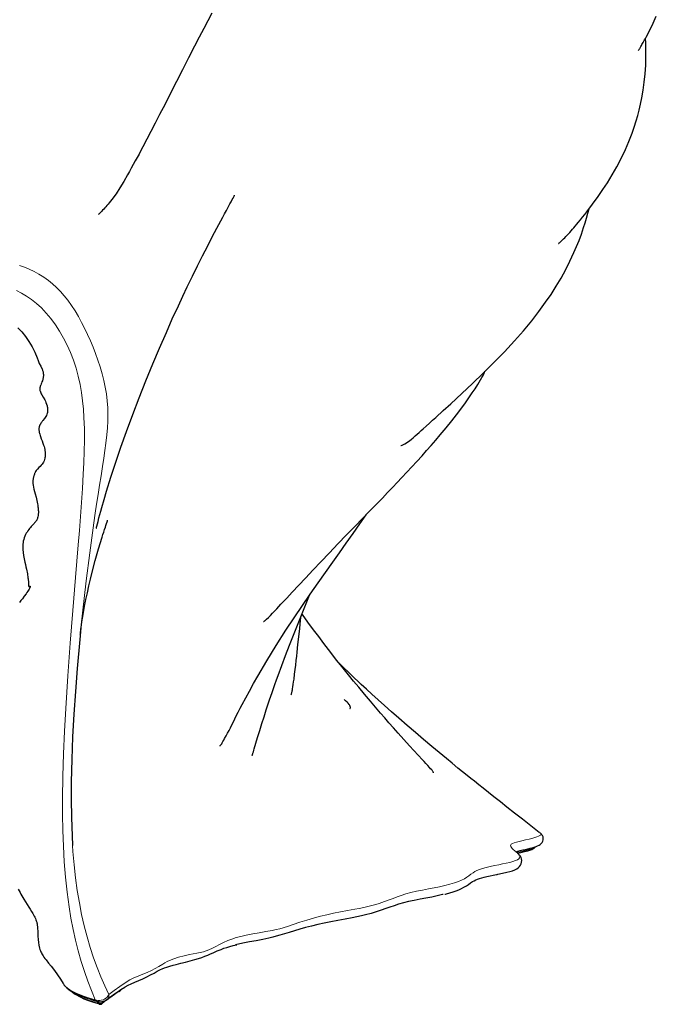
# Model space of a CAD drawing. Units: inches. Extents: x 362 to 4297, y 2103 to 4545.
# Drawn here: x 3845 to 4191, y 2103 to 2638 of the extents above; entities that cross this region are included whole.
import ezdxf

# ---------------------------------------------------------------- set-up
doc = ezdxf.new("R2010")
doc.units = ezdxf.units.IN
doc.header["$MEASUREMENT"] = 0
doc.layers.add('Capa 1', color=7, linetype='Continuous')

msp = doc.modelspace()

# ---------------------------------------------------------------- linework, layer by layer
at = {"layer": 'Capa 1', "color": 250, "lineweight": 25}
for points in [[(3949.37, 2641.56), (3947.14, 2637.43), (3944.93, 2633.29), (3942.39, 2628.47), (3939.87, 2623.66), (3936.56, 2617.25), (3933.29, 2610.83), (3930.03, 2604.4), (3926.78, 2597.98), (3923.84, 2592.17), (3920.9, 2586.38), (3918.55, 2581.8), (3916.2, 2577.24), (3914.01, 2573.04), (3911.81, 2568.89), (3910.75, 2566.92), (3909.7, 2564.96), (3908.66, 2563.05), (3907.64, 2561.19), (3906.56, 2559.21), (3905.51, 2557.3), (3904.49, 2555.45), (3903.49, 2553.65), (3901.44, 2550.03), (3899.31, 2546.49), (3897.22, 2543.32), (3894.96, 2540.23), (3894.24, 2539.32), (3893.53, 2538.44), (3892.86, 2537.64), (3892.24, 2536.9), (3891.68, 2536.27), (3891.18, 2535.71), (3890.48, 2534.95), (3889.92, 2534.37), (3889.42, 2533.85), (3889.05, 2533.46), (3888.57, 2532.96), (3888.21, 2532.6), (3887.91, 2532.34), (3887.72, 2532.18), (3887.64, 2532.1)], [(4181.22, 2621.32), (4181.23, 2621.32), (4181.31, 2621.37), (4181.45, 2621.5), (4181.56, 2621.64), (4181.7, 2621.84), (4181.9, 2622.12), (4182.06, 2622.38), (4182.25, 2622.7), (4182.46, 2623.05), (4182.71, 2623.47), (4182.98, 2623.93), (4183.27, 2624.45), (4183.59, 2625.02), (4183.93, 2625.63), (4184.31, 2626.31), (4184.69, 2627.01), (4185.11, 2627.81), (4185.54, 2628.6), (4186.2, 2629.87), (4186.85, 2631.13), (4187.48, 2632.38), (4189.33, 2636.19), (4191.05, 2639.95)], [(4137.81, 2516.23), (4137.87, 2516.26), (4138.03, 2516.39), (4138.26, 2516.6), (4138.55, 2516.88), (4139.22, 2517.51), (4140.01, 2518.27), (4140.59, 2518.84), (4141.22, 2519.47), (4141.89, 2520.16), (4142.89, 2521.21), (4143.95, 2522.37), (4144.68, 2523.19), (4145.42, 2524.03), (4146.15, 2524.88), (4146.96, 2525.82), (4147.75, 2526.75), (4148.51, 2527.66), (4149.76, 2529.18), (4150.96, 2530.66), (4152.12, 2532.11), (4153.26, 2533.57), (4156.43, 2537.74), (4159.47, 2541.93), (4162, 2545.63), (4164.43, 2549.36), (4167.04, 2553.61), (4169.5, 2557.92), (4171.96, 2562.61), (4174.22, 2567.34), (4176.16, 2571.81), (4177.89, 2576.3), (4179.06, 2579.65), (4180.12, 2583), (4180.95, 2585.88), (4181.7, 2588.76), (4182.49, 2592.13), (4183.18, 2595.52), (4183.91, 2599.74), (4184.49, 2604.04), (4184.95, 2608.6), (4185.27, 2613.29), (4185.36, 2615.56), (4185.42, 2617.88), (4185.44, 2620.27), (4185.42, 2622.74), (4185.36, 2625.28), (4185.24, 2627.89)], [(3886.48, 2361.53), (3886.48, 2361.53), (3886.49, 2361.54), (3886.49, 2361.54), (3886.5, 2361.57), (3886.51, 2361.61), (3886.53, 2361.68), (3886.55, 2361.75), (3886.65, 2362.12), (3886.76, 2362.54), (3887.09, 2363.85), (3887.43, 2365.18), (3887.92, 2367.04), (3888.41, 2368.9), (3888.92, 2370.79), (3889.44, 2372.67), (3890.71, 2377.12), (3892.02, 2381.57), (3894.4, 2389.24), (3896.9, 2396.88), (3899.85, 2405.51), (3902.91, 2414.09), (3906.3, 2423.28), (3909.8, 2432.41), (3913.45, 2441.62), (3917.19, 2450.78), (3920.83, 2459.4), (3924.56, 2467.99), (3927.81, 2475.26), (3931.12, 2482.49), (3933.5, 2487.58), (3935.91, 2492.66), (3938.71, 2498.45), (3941.56, 2504.23), (3944.29, 2509.68), (3947.06, 2515.12), (3949.54, 2519.9), (3952.04, 2524.66), (3953.11, 2526.65), (3954.17, 2528.65), (3955.2, 2530.56), (3956.23, 2532.48), (3957.21, 2534.28), (3958.18, 2536.08), (3959.15, 2537.88), (3959.78, 2539.03), (3960.4, 2540.18), (3960.83, 2540.98), (3961.24, 2541.76), (3961.39, 2542.03), (3961.52, 2542.29), (3961.57, 2542.38), (3961.6, 2542.46), (3961.63, 2542.52), (3961.65, 2542.56), (3961.66, 2542.6)], [(4052.08, 2406.52), (4052.37, 2406.5), (4052.85, 2406.65), (4053.48, 2406.92), (4054.24, 2407.3), (4055.1, 2407.81), (4055.94, 2408.38), (4056.88, 2409.07), (4057.82, 2409.83), (4058.83, 2410.68), (4059.91, 2411.62), (4061, 2412.59), (4062.08, 2413.56), (4063.14, 2414.52), (4064.17, 2415.46), (4065.9, 2417.03), (4067.61, 2418.58), (4069.33, 2420.14), (4071.05, 2421.72), (4075.15, 2425.45), (4079.21, 2429.18), (4085.19, 2434.7), (4091.11, 2440.25), (4096.96, 2445.84), (4102.71, 2451.5), (4108.43, 2457.35), (4113.97, 2463.31), (4118.74, 2468.74), (4123.31, 2474.28), (4127.16, 2479.25), (4130.83, 2484.31), (4133.78, 2488.65), (4136.58, 2493.05), (4139.23, 2497.51), (4141.76, 2502.08), (4144.11, 2506.7), (4146.28, 2511.35), (4147.7, 2514.65), (4149.04, 2517.99), (4150.34, 2521.46), (4151.54, 2524.98), (4152.36, 2527.54), (4153.13, 2530.13), (4153.86, 2532.79), (4154.46, 2535.11)], [(3843.84, 2470.46), (3845.93, 2468.19), (3847.91, 2465.72), (3849.81, 2462.98), (3851.53, 2460.07), (3852.97, 2457.16), (3854.24, 2454.16), (3854.84, 2452.64), (3855.48, 2451.12), (3856.25, 2449.57), (3856.98, 2448.01), (3857.13, 2447.63), (3857.28, 2447.24), (3857.39, 2446.89), (3857.48, 2446.52), (3857.52, 2446.36), (3857.55, 2446.19), (3857.58, 2446.03), (3857.6, 2445.87), (3857.62, 2445.72), (3857.64, 2445.57), (3857.65, 2445.42), (3857.66, 2445.28), (3857.67, 2445), (3857.68, 2444.76), (3857.66, 2444.24), (3857.63, 2443.81), (3857.57, 2443.45), (3857.37, 2442.46), (3857.13, 2441.65), (3856.91, 2441.01), (3856.67, 2440.39), (3856.46, 2439.91), (3856.23, 2439.34), (3856.12, 2439.05), (3855.98, 2438.65), (3855.93, 2438.51), (3855.88, 2438.33), (3855.85, 2438.19), (3855.81, 2438.03), (3855.78, 2437.88), (3855.76, 2437.72), (3855.74, 2437.57), (3855.73, 2437.41), (3855.73, 2437.25), (3855.73, 2437.1), (3855.74, 2436.94), (3855.76, 2436.78), (3855.82, 2436.44), (3855.9, 2436.14), (3856.09, 2435.61), (3856.29, 2435.16), (3856.57, 2434.59), (3856.87, 2434.06), (3857.62, 2432.76), (3858.4, 2431.33), (3858.77, 2430.56), (3859.1, 2429.8), (3859.41, 2428.97), (3859.68, 2428.05), (3859.74, 2427.82), (3859.8, 2427.56), (3859.84, 2427.33), (3859.89, 2427.09), (3859.91, 2426.97), (3859.92, 2426.86), (3859.94, 2426.74), (3859.95, 2426.63), (3859.96, 2426.52), (3859.97, 2426.41), (3859.98, 2426.29), (3859.99, 2426.19), (3860, 2425.96), (3860, 2425.76), (3860, 2425.55), (3859.99, 2425.36), (3859.95, 2424.93), (3859.91, 2424.59), (3859.86, 2424.32), (3859.75, 2423.84), (3859.62, 2423.41), (3859.36, 2422.76), (3859.02, 2422.13), (3858.3, 2421.08), (3857.46, 2420.03), (3857.25, 2419.78), (3857.04, 2419.51), (3856.85, 2419.27), (3856.63, 2418.98), (3856.46, 2418.74), (3856.24, 2418.41), (3856.19, 2418.33), (3856.14, 2418.25), (3856.1, 2418.18), (3856.05, 2418.1), (3856.01, 2418.02), (3855.96, 2417.94), (3855.92, 2417.86), (3855.88, 2417.78), (3855.84, 2417.69), (3855.8, 2417.61), (3855.76, 2417.52), (3855.72, 2417.44), (3855.64, 2417.25), (3855.58, 2417.09), (3855.43, 2416.64), (3855.35, 2416.28), (3855.3, 2415.95), (3855.27, 2415.4), (3855.28, 2414.75), (3855.32, 2414.36), (3855.39, 2413.92), (3855.47, 2413.53), (3855.57, 2413.08), (3855.72, 2412.54), (3855.9, 2411.95), (3856.1, 2411.36), (3856.55, 2410.14), (3856.98, 2409), (3857.43, 2407.76), (3857.81, 2406.59), (3858.03, 2405.85), (3858.22, 2405.1), (3858.4, 2404.27), (3858.47, 2403.89), (3858.53, 2403.48), (3858.58, 2403.12), (3858.62, 2402.75), (3858.64, 2402.58), (3858.65, 2402.41), (3858.67, 2402.24), (3858.68, 2402.07), (3858.69, 2401.75), (3858.69, 2401.45), (3858.69, 2401.15), (3858.67, 2400.89), (3858.63, 2400.28), (3858.56, 2399.83), (3858.49, 2399.48), (3858.29, 2398.76), (3858.07, 2398.13), (3857.76, 2397.46), (3857.42, 2396.91), (3856.99, 2396.33), (3856.49, 2395.74), (3855.87, 2395.1), (3855.18, 2394.4), (3854.47, 2393.65), (3853.76, 2392.77), (3853.47, 2392.32), (3853.15, 2391.71), (3853.05, 2391.48), (3852.94, 2391.2), (3852.9, 2391.08), (3852.85, 2390.95), (3852.83, 2390.89), (3852.81, 2390.83), (3852.8, 2390.77), (3852.78, 2390.71), (3852.76, 2390.65), (3852.74, 2390.6), (3852.72, 2390.54), (3852.71, 2390.48), (3852.67, 2390.36), (3852.64, 2390.25), (3852.57, 2390), (3852.52, 2389.82), (3852.39, 2389.39), (3852.29, 2389.09), (3852.2, 2388.76), (3852.12, 2388.39), (3852.05, 2388.03), (3852.01, 2387.65), (3851.97, 2387.11), (3851.97, 2386.49), (3852.01, 2385.75), (3852.13, 2384.82), (3852.33, 2383.72), (3852.57, 2382.62), (3852.87, 2381.44), (3853.2, 2380.2), (3853.67, 2378.43), (3854.11, 2376.6), (3854.5, 2374.69), (3854.61, 2374), (3854.71, 2373.25), (3854.75, 2372.96), (3854.78, 2372.66), (3854.79, 2372.53), (3854.81, 2372.4), (3854.82, 2372.28), (3854.83, 2372.16), (3854.84, 2372.04), (3854.85, 2371.94), (3854.86, 2371.83), (3854.87, 2371.74), (3854.9, 2371.35), (3854.92, 2371.07), (3854.94, 2370.83), (3854.96, 2369.93), (3854.92, 2369.08), (3854.84, 2368.34), (3854.71, 2367.65), (3854.56, 2367.13), (3854.43, 2366.75), (3854.27, 2366.3), (3854.14, 2365.99), (3854.08, 2365.85), (3853.97, 2365.67), (3853.78, 2365.42), (3853.58, 2365.17), (3853.29, 2364.83), (3852.89, 2364.38), (3852.6, 2364.06), (3852.24, 2363.68), (3851.88, 2363.29), (3851.47, 2362.83), (3851.06, 2362.36), (3850.61, 2361.84), (3850.15, 2361.27), (3849.69, 2360.68), (3849.22, 2360.03), (3848.79, 2359.38), (3848.38, 2358.7), (3848.03, 2358.05), (3847.58, 2357.1), (3847.24, 2356.22), (3846.99, 2355.41), (3846.76, 2354.5), (3846.61, 2353.65), (3846.52, 2352.8), (3846.47, 2351.41), (3846.52, 2349.89), (3846.68, 2348.32), (3846.94, 2346.64), (3847.28, 2344.85), (3847.68, 2342.97), (3847.94, 2341.75), (3848.21, 2340.49), (3848.49, 2339.16), (3848.66, 2338.33), (3848.82, 2337.47), (3848.96, 2336.7), (3849.09, 2335.93), (3849.2, 2335.22), (3849.29, 2334.56), (3849.37, 2333.92), (3849.43, 2333.35), (3849.51, 2332.56), (3849.56, 2331.93), (3849.59, 2331.43), (3849.61, 2330.89), (3849.64, 2330.49), (3849.66, 2330.2), (3849.73, 2329.85), (3849.84, 2329.7), (3850.05, 2329.73), (3850.34, 2329.91), (3850.45, 2329.98), (3850.54, 2330), (3850.56, 2329.87), (3850.53, 2329.7), (3850.45, 2329.45), (3850.32, 2329.14), (3850.13, 2328.76), (3849.89, 2328.3), (3849.59, 2327.79), (3849.18, 2327.16), (3848.74, 2326.49), (3848.27, 2325.83), (3847.28, 2324.47), (3846.29, 2323.13), (3845.51, 2322.07), (3844.73, 2320.98)], [(3977.34, 2310.74), (3977.43, 2310.72), (3977.5, 2310.75), (3977.59, 2310.79), (3977.7, 2310.86), (3977.83, 2310.94), (3977.98, 2311.05), (3978.13, 2311.18), (3978.54, 2311.53), (3978.95, 2311.91), (3980.07, 2312.98), (3981.16, 2314.08), (3982.24, 2315.18), (3984.6, 2317.65), (3986.92, 2320.09), (3990.01, 2323.37), (3993.06, 2326.63), (3996.7, 2330.51), (4000.31, 2334.35), (4004.47, 2338.77), (4008.62, 2343.15), (4013.27, 2348.05), (4017.92, 2352.9), (4022.62, 2357.79), (4027.33, 2362.66), (4031.32, 2366.78), (4035.31, 2370.89), (4038.7, 2374.39), (4042.08, 2377.89), (4044.88, 2380.81), (4047.68, 2383.74), (4050.19, 2386.38), (4052.7, 2389.03), (4055.4, 2391.91), (4058.1, 2394.81), (4060.88, 2397.83), (4063.64, 2400.86), (4066.15, 2403.67), (4068.63, 2406.49), (4071.11, 2409.36), (4073.57, 2412.26), (4076.73, 2416.08), (4079.83, 2419.94), (4083.56, 2424.76), (4087.19, 2429.66), (4089.09, 2432.32), (4090.97, 2435.04), (4092.48, 2437.31), (4093.98, 2439.66), (4094.73, 2440.9), (4095.48, 2442.16), (4096.2, 2443.45), (4096.82, 2444.59), (4097.39, 2445.75), (4097.87, 2446.82)], [(3953.65, 2243.13), (3953.76, 2243.15), (3953.87, 2243.24), (3954.02, 2243.39), (3954.2, 2243.62), (3954.41, 2243.9), (3954.66, 2244.27), (3954.92, 2244.68), (3955.37, 2245.43), (3955.83, 2246.21), (3956.28, 2247.01), (3957.1, 2248.51), (3957.9, 2250.01), (3958.65, 2251.45), (3959.38, 2252.88), (3960.22, 2254.56), (3961.04, 2256.2), (3961.83, 2257.8), (3962.61, 2259.34), (3963.69, 2261.47), (3964.76, 2263.53), (3965.82, 2265.56), (3967.76, 2269.19), (3969.74, 2272.83), (3972.03, 2276.94), (3974.35, 2281.01), (3979.27, 2289.38), (3984.37, 2297.7), (3989.63, 2305.96), (3994.04, 2312.67), (3998.54, 2319.36), (4002.8, 2325.57), (4007.13, 2331.78), (4011.09, 2337.4), (4015.08, 2343.03), (4018.73, 2348.14), (4022.38, 2353.28), (4026.13, 2358.56), (4029.87, 2363.88), (4033.27, 2368.74)], [(3877.74, 2303.79), (3877.74, 2303.8), (3877.76, 2303.91), (3877.79, 2304.14), (3877.83, 2304.54), (3877.9, 2305.04), (3877.99, 2305.77), (3878.1, 2306.58), (3878.21, 2307.43), (3878.42, 2308.89), (3878.65, 2310.39), (3878.97, 2312.47), (3879.33, 2314.61), (3879.71, 2316.79), (3880.11, 2319.01), (3880.83, 2322.68), (3881.6, 2326.37), (3882.42, 2330.07), (3883.3, 2333.77), (3884.22, 2337.47), (3885.91, 2343.86), (3887.73, 2350.23), (3889.66, 2356.58), (3890.09, 2357.97), (3890.53, 2359.36), (3890.96, 2360.69), (3891.39, 2362.03), (3891.71, 2363), (3892.02, 2363.95), (3892.32, 2364.86), (3892.4, 2365.1), (3892.47, 2365.33), (3892.53, 2365.51), (3892.58, 2365.66), (3892.61, 2365.77), (3892.63, 2365.85), (3892.64, 2365.87), (3892.64, 2365.89), (3892.64, 2365.89)], [(3971.23, 2237.83), (3971.26, 2237.85), (3971.28, 2237.89), (3971.31, 2237.95), (3971.34, 2238.03), (3971.37, 2238.13), (3971.41, 2238.25), (3971.46, 2238.39), (3971.51, 2238.55), (3971.56, 2238.72), (3971.62, 2238.92), (3971.68, 2239.12), (3971.92, 2239.92), (3972.15, 2240.68), (3972.37, 2241.44), (3973.28, 2244.57), (3974.18, 2247.58), (3975.35, 2251.42), (3976.52, 2255.17), (3977.7, 2258.89), (3978.9, 2262.6), (3979.83, 2265.38), (3980.76, 2268.16), (3981.45, 2270.17), (3982.14, 2272.17), (3982.88, 2274.31), (3983.63, 2276.44), (3984.51, 2278.93), (3985.4, 2281.4), (3987.4, 2286.87), (3989.44, 2292.31), (3991.54, 2297.81), (3993.68, 2303.3), (3997.64, 2313.22), (4001.69, 2323.15), (4002.48, 2325.08)], [(3992.32, 2270.88), (3992.43, 2270.95), (3992.5, 2271.05), (3992.57, 2271.2), (3992.63, 2271.4), (3992.71, 2271.64), (3992.78, 2271.93), (3992.86, 2272.26), (3992.94, 2272.65), (3993.02, 2273.05), (3993.11, 2273.54), (3993.2, 2274.03), (3993.4, 2275.27), (3993.59, 2276.5), (3993.8, 2277.97), (3994, 2279.41), (3994.34, 2282.04), (3994.65, 2284.58), (3994.93, 2287.02), (3995.2, 2289.46), (3995.45, 2291.81), (3995.7, 2294.11), (3996.14, 2298.21), (3996.6, 2302.31), (3997.11, 2306.92), (3997.61, 2311.53), (3997.85, 2313.67)], [(4069.8, 2228.39), (4069.85, 2228.48), (4069.84, 2228.57), (4069.8, 2228.69), (4069.73, 2228.84), (4069.62, 2229.02), (4069.49, 2229.22), (4069.32, 2229.45), (4069.11, 2229.71), (4068.89, 2229.98), (4068.3, 2230.68), (4067.67, 2231.39), (4066.72, 2232.45), (4065.77, 2233.48), (4064.83, 2234.5), (4063.89, 2235.5), (4061.5, 2238.08), (4059.17, 2240.6), (4056.88, 2243.11), (4053.76, 2246.55), (4050.67, 2249.99), (4048.13, 2252.84), (4045.62, 2255.69), (4043.33, 2258.31), (4041.07, 2260.91), (4038.3, 2264.13), (4035.55, 2267.35), (4032.36, 2271.14), (4029.2, 2274.93), (4026.44, 2278.28), (4023.7, 2281.64), (4021.46, 2284.41), (4019.24, 2287.19), (4017.18, 2289.79), (4015.14, 2292.4), (4012.68, 2295.57), (4010.24, 2298.76), (4007.42, 2302.49), (4004.62, 2306.25), (4001.6, 2310.38), (3998.62, 2314.53), (3998.34, 2314.93)], [(3878.11, 2307.3), (3877.47, 2300.94), (3876.06, 2285.13), (3875.09, 2272.71), (3874.27, 2260.3), (3873.6, 2247.98), (3873.11, 2235.71), (3872.84, 2223.5), (3872.79, 2213.89), (3872.92, 2204.35), (3873.59, 2188.88)], [(4127.36, 2196.06), (4122.77, 2199.65), (4118.19, 2203.22), (4114, 2206.51), (4109.82, 2209.79), (4106.28, 2212.58), (4102.75, 2215.37), (4099.81, 2217.7), (4096.88, 2220.03), (4094.5, 2221.93), (4092.13, 2223.83), (4090.15, 2225.42), (4088.17, 2227), (4085.67, 2229.02), (4083.18, 2231.04), (4080.02, 2233.62), (4076.88, 2236.2), (4072.94, 2239.45), (4069.02, 2242.72), (4064.51, 2246.51), (4060.03, 2250.31), (4055.5, 2254.21), (4051.01, 2258.12), (4047.08, 2261.58), (4043.17, 2265.06), (4039.78, 2268.11), (4036.41, 2271.18), (4033.5, 2273.85), (4030.61, 2276.53), (4025.02, 2281.8), (4019.5, 2287.1), (4018.59, 2287.98)], [(4024.42, 2263.45), (4024.48, 2263.47), (4024.6, 2263.55), (4024.7, 2263.69), (4024.74, 2263.91), (4024.74, 2263.98), (4024.73, 2264.06), (4024.72, 2264.14), (4024.7, 2264.23), (4024.68, 2264.27), (4024.67, 2264.32), (4024.65, 2264.36), (4024.63, 2264.41), (4024.61, 2264.46), (4024.59, 2264.51), (4024.57, 2264.56), (4024.55, 2264.61), (4024.52, 2264.66), (4024.49, 2264.72), (4024.46, 2264.77), (4024.43, 2264.83), (4024.36, 2264.95), (4024.29, 2265.06), (4024.11, 2265.34), (4023.94, 2265.58), (4023.39, 2266.26), (4022.87, 2266.82), (4022.05, 2267.62), (4021.23, 2268.29)], [(4118.89, 2186.57), (4120.71, 2186.97), (4122.48, 2187.41), (4124.16, 2187.86), (4125.72, 2188.35), (4126.51, 2188.66), (4127.28, 2189.04), (4127.9, 2189.43), (4128.51, 2189.95), (4128.97, 2190.53), (4129.34, 2191.22), (4129.54, 2192.01), (4129.57, 2192.83), (4129.43, 2193.58), (4129.15, 2194.26), (4128.81, 2194.79), (4128.43, 2195.24), (4128.07, 2195.57), (4127.71, 2195.83)], [(4104.19, 2173.14), (4104.5, 2173.21), (4104.82, 2173.27), (4107.37, 2173.8), (4109.84, 2174.36), (4111.38, 2174.75), (4112.8, 2175.18), (4114.02, 2175.66), (4115.11, 2176.22), (4115.93, 2176.78), (4116.65, 2177.45), (4117.18, 2178.16), (4117.58, 2178.97), (4117.8, 2179.84), (4117.85, 2180.73), (4117.72, 2181.58), (4117.47, 2182.35), (4117.11, 2183.04), (4116.69, 2183.65), (4116.11, 2184.3), (4115.54, 2184.84), (4115.44, 2184.92), (4115.35, 2184.99)], [(4114.69, 2185.49), (4115.69, 2185.77), (4117.04, 2186.12), (4118.47, 2186.47), (4118.68, 2186.52), (4118.89, 2186.57)], [(4115.41, 2184.72), (4117.43, 2185.16), (4119.38, 2185.59), (4121.24, 2186.05), (4122.34, 2186.39), (4123.35, 2186.76), (4123.94, 2187.03), (4124.49, 2187.38), (4124.82, 2187.68), (4125.13, 2188.03)], [(4075.96, 2162.35), (4076.41, 2162.45), (4076.85, 2162.56), (4078.82, 2163.09), (4080.61, 2163.66), (4082.24, 2164.24), (4083.73, 2164.85), (4085.15, 2165.52), (4086.42, 2166.21), (4087.73, 2167), (4088.89, 2167.77), (4090.04, 2168.58), (4091.16, 2169.33), (4091.97, 2169.78), (4092.9, 2170.23), (4093.83, 2170.62), (4094.9, 2171), (4096.08, 2171.36), (4097.4, 2171.71), (4098.96, 2172.07), (4100.62, 2172.43), (4102.37, 2172.79), (4104.19, 2173.14)], [(3844.02, 2165.2), (3844.97, 2163.33), (3845.46, 2162.44), (3845.99, 2161.51), (3846.53, 2160.61), (3847.12, 2159.64), (3847.97, 2158.29), (3848.89, 2156.85), (3849.83, 2155.37), (3850.58, 2154.19), (3851.31, 2152.99), (3851.94, 2151.92), (3852.51, 2150.87), (3852.75, 2150.42), (3852.97, 2149.98), (3853.16, 2149.58), (3853.33, 2149.21), (3853.62, 2148.52), (3853.83, 2147.99), (3853.98, 2147.56), (3854.08, 2147.23), (3854.18, 2146.83), (3854.28, 2146.3), (3854.39, 2145.59), (3854.48, 2144.71), (3854.55, 2143.64), (3854.6, 2142.46), (3854.64, 2141.04), (3854.69, 2139.54), (3854.78, 2137.84), (3854.95, 2136.1), (3855.19, 2134.63), (3855.55, 2133.15), (3855.78, 2132.43), (3856.05, 2131.71), (3856.34, 2131.02), (3856.59, 2130.51), (3856.86, 2130.02), (3857.18, 2129.46), (3857.52, 2128.91), (3858.02, 2128.17), (3858.56, 2127.41), (3859.13, 2126.66), (3860.5, 2124.96), (3861.89, 2123.28), (3863.68, 2120.96), (3865.39, 2118.58), (3866.95, 2116.24), (3868.42, 2113.85)], [(4075.07, 2162.25), (4074.78, 2162.18), (4071.91, 2161.52), (4068.88, 2160.89), (4065.76, 2160.27), (4062.55, 2159.65), (4059.39, 2159.02), (4056.34, 2158.37), (4053.5, 2157.68), (4050.85, 2156.94), (4048.43, 2156.17), (4046.13, 2155.38), (4043.89, 2154.59), (4041.36, 2153.7), (4038.75, 2152.82), (4035.94, 2151.96), (4032.9, 2151.13), (4030.62, 2150.59), (4028.21, 2150.06), (4025.7, 2149.56), (4021.77, 2148.82), (4017.81, 2148.09), (4014.06, 2147.37), (4010.41, 2146.64), (4006.88, 2145.88), (4003.52, 2145.09), (4000.29, 2144.26), (3997.22, 2143.41), (3994.26, 2142.55), (3991.4, 2141.67), (3988.83, 2140.86), (3986.21, 2140.06), (3984.37, 2139.54), (3982.44, 2139.02), (3980.39, 2138.53), (3977.02, 2137.8), (3973.48, 2137.11), (3969.84, 2136.43), (3966.22, 2135.75), (3962.22, 2134.93)], [(3901.99, 2111.84), (3902.12, 2111.93), (3902.25, 2112.01), (3903.77, 2112.87), (3905.49, 2113.72), (3907.45, 2114.6), (3909.52, 2115.5), (3911.75, 2116.46), (3913.92, 2117.45), (3915.97, 2118.48), (3917.86, 2119.51), (3919.62, 2120.48), (3921.38, 2121.39), (3922.37, 2121.84), (3923.48, 2122.29), (3924.89, 2122.78), (3926.48, 2123.26), (3928.19, 2123.75), (3929.99, 2124.23), (3932.47, 2124.86), (3934.98, 2125.49), (3937.55, 2126.16), (3940.05, 2126.84), (3942.04, 2127.44), (3943.89, 2128.07), (3945.54, 2128.7), (3947.07, 2129.33), (3948.57, 2129.98), (3950.04, 2130.62), (3952.16, 2131.53), (3954.36, 2132.42), (3955.88, 2132.98), (3957.51, 2133.52), (3959.1, 2134.01), (3960.86, 2134.48), (3961.85, 2134.71), (3962.89, 2134.94)], [(3868.41, 2113.93), (3868.48, 2113.8), (3868.54, 2113.67), (3869.25, 2112.67)], [(3869.75, 2112.15), (3870.49, 2111.47), (3871.72, 2110.49), (3873.1, 2109.56), (3874.76, 2108.61), (3876.62, 2107.7), (3877.91, 2107.13), (3879.3, 2106.58), (3880.8, 2106.04), (3881.74, 2105.74), (3882.72, 2105.44)], [(3889.68, 2103.14), (3891.89, 2104.89), (3894.31, 2106.62), (3896.33, 2108.02), (3897.88, 2109.05), (3899.54, 2110.08)], [(3892.46, 2105.12), (3893.07, 2105.67), (3893.73, 2106.22), (3894.97, 2107.2), (3896.33, 2108.18), (3897.76, 2109.16), (3899.83, 2110.51), (3901.99, 2111.84)], [(3899.16, 2109.71), (3899.53, 2109.92), (3899.78, 2110.32)], [(3873.3, 2109.38), (3873.41, 2109.27), (3874.64, 2108.32), (3875.72, 2107.62), (3876.95, 2106.93), (3879.07, 2105.92), (3881.52, 2104.95), (3884.36, 2103.98), (3887.53, 2103.06)], [(3887.72, 2102.75), (3885.19, 2103.49), (3882.42, 2104.43), (3879.94, 2105.41), (3876.92, 2106.92)], [(3882.72, 2105.44), (3884.15, 2104.96), (3885.76, 2104.51)], [(3887.03, 2104.16), (3887.14, 2104.13), (3887.27, 2104.1), (3887.45, 2104.06), (3887.65, 2104.01), (3887.81, 2103.98), (3887.98, 2103.95), (3888.35, 2103.92), (3888.73, 2103.92), (3888.89, 2103.93), (3889.05, 2103.94), (3889.36, 2103.97), (3889.65, 2104.01), (3890.18, 2104.09), (3890.69, 2104.22), (3891.34, 2104.46), (3891.94, 2104.79), (3892.09, 2104.9), (3892.22, 2105.01), (3892.28, 2105.06), (3892.32, 2105.1), (3892.34, 2105.11), (3892.36, 2105.12), (3892.36, 2105.13)], [(3898.75, 2109.56), (3898.98, 2109.59), (3899.18, 2109.68)], [(3886.08, 2104.42), (3886.83, 2104.22), (3887.08, 2104.15)], [(3887.92, 2102.96), (3888.01, 2102.77), (3888.13, 2102.63), (3888.27, 2102.56), (3888.42, 2102.56)], [(3888.01, 2102.61), (3888.14, 2102.59), (3888.27, 2102.59)], [(3888.22, 2102.56), (3888.31, 2102.55), (3888.4, 2102.54), (3888.5, 2102.54), (3888.6, 2102.54), (3888.66, 2102.54), (3888.72, 2102.55), (3888.9, 2102.58), (3889.08, 2102.62), (3889.23, 2102.69), (3889.37, 2102.77), (3889.49, 2102.87), (3889.59, 2102.98)], [(3889.66, 2103.13), (3889.75, 2103.31), (3890.53, 2104.16)], [(3889.66, 2103.13), (3889.68, 2103.14)], [(3890.38, 2104.06), (3890.47, 2104.14), (3890.53, 2104.18)]]:
    msp.add_lwpolyline(points, dxfattribs=at)
at = {"layer": 'Capa 1', "color": 250, "lineweight": 9}
for points in [[(3844.66, 2504.32), (3847.37, 2503.35), (3850.03, 2502.28), (3852.66, 2501.06), (3855.29, 2499.65), (3857.92, 2498.01), (3860.49, 2496.16), (3862.72, 2494.33), (3864.86, 2492.36), (3866.97, 2490.2), (3869.01, 2487.88), (3870.99, 2485.4), (3872.95, 2482.64), (3874.9, 2479.64), (3876.75, 2476.54), (3878.47, 2473.4), (3880.11, 2470.2), (3881.71, 2466.87), (3883.26, 2463.43), (3884.74, 2459.93), (3886.11, 2456.4), (3887.38, 2452.83), (3888.55, 2449.17), (3889.61, 2445.48), (3890.53, 2441.8), (3891.31, 2438.15), (3891.93, 2434.51), (3892.4, 2430.72), (3892.68, 2426.97), (3892.78, 2423.32), (3892.71, 2419.72), (3892.48, 2416.02), (3892.14, 2412.22), (3891.64, 2407.8), (3891.09, 2403.64), (3890.5, 2399.48), (3889.85, 2395.1), (3889.06, 2389.98), (3888.26, 2384.82), (3887.46, 2379.73), (3886.65, 2374.57), (3885.87, 2369.56), (3885.11, 2364.46), (3882.89, 2348.14), (3880.9, 2332.81), (3878.11, 2307.3)], [(3885.8, 2105.02), (3883.79, 2109.97), (3881.85, 2115.1), (3880.01, 2120.4), (3878.28, 2125.9), (3876.66, 2131.58), (3875.2, 2137.34), (3873.87, 2143.28), (3872.69, 2149.38), (3871.66, 2155.62), (3870.58, 2163.6), (3869.71, 2171.76), (3869.03, 2180.07), (3868.54, 2188.51), (3868.22, 2197.07), (3868.05, 2205.72), (3868.04, 2214.46), (3868.22, 2226.6), (3868.6, 2238.82), (3869.15, 2251.11), (3869.83, 2263.47), (3870.98, 2281.21), (3872.28, 2298.95), (3873.7, 2316.74), (3875.19, 2334.64), (3876.68, 2352.48), (3877.3, 2360.13), (3877.9, 2367.83), (3878.45, 2375.45), (3878.96, 2383.15), (3879.41, 2390.91), (3879.69, 2396.93), (3879.9, 2403.13), (3880.01, 2409.31), (3879.98, 2415.5), (3879.77, 2421.76), (3879.48, 2426.22), (3879.05, 2430.7), (3878.45, 2435.21), (3877.67, 2439.71), (3876.68, 2444.17), (3875.48, 2448.55), (3874.06, 2452.82), (3872.44, 2456.98), (3870.64, 2461.01), (3868.66, 2464.89), (3866.53, 2468.6), (3864.24, 2472.13), (3861.82, 2475.44), (3859.28, 2478.48), (3856.64, 2481.24), (3853.9, 2483.72), (3851.25, 2485.8), (3848.56, 2487.66), (3845.85, 2489.33), (3843.11, 2490.83)], [(3893.26, 2107.85), (3896.11, 2110.08), (3899.29, 2112.31), (3902.79, 2114.61), (3904.73, 2115.76), (3906.89, 2116.87), (3909.26, 2117.93), (3911.75, 2118.92), (3914.21, 2119.88), (3916.5, 2120.88), (3918.56, 2121.98), (3920.54, 2123.16), (3922.6, 2124.42), (3923.71, 2125.08), (3924.93, 2125.74), (3926.28, 2126.39), (3928.63, 2127.3), (3931.25, 2128.11), (3934.18, 2128.87), (3937.21, 2129.54), (3939.23, 2129.96), (3941.18, 2130.35), (3943.02, 2130.73), (3944.71, 2131.14), (3946.23, 2131.6), (3947.63, 2132.12), (3949.6, 2133), (3951.49, 2133.97), (3953.5, 2135.03), (3955.66, 2136.12), (3958.05, 2137.21), (3960.15, 2138.03), (3962.49, 2138.79), (3965.13, 2139.48), (3967.93, 2140.09), (3971.52, 2140.78), (3975.14, 2141.43), (3978.69, 2142.07), (3982.09, 2142.71), (3984.24, 2143.16), (3986.27, 2143.64), (3988.18, 2144.15), (3990.92, 2145), (3993.58, 2145.89), (3997.22, 2147.14), (4001.03, 2148.38), (4005.09, 2149.58), (4008.39, 2150.44), (4011.87, 2151.26), (4015.52, 2152.05), (4019.3, 2152.79), (4023.17, 2153.52), (4027.01, 2154.23), (4029.52, 2154.71), (4031.93, 2155.2), (4034.22, 2155.71), (4036.41, 2156.26), (4038.46, 2156.84), (4040.4, 2157.44), (4043.16, 2158.39), (4045.8, 2159.36), (4047.9, 2160.16), (4050.04, 2160.97), (4052.3, 2161.77), (4054.75, 2162.54), (4057.55, 2163.29), (4060.59, 2163.98), (4063.81, 2164.63), (4067.08, 2165.27), (4070.19, 2165.87), (4073.21, 2166.49), (4076.09, 2167.14), (4078.82, 2167.82), (4081.27, 2168.55), (4083.41, 2169.3), (4085.16, 2170.05), (4086.68, 2170.82), (4087.99, 2171.61), (4089.14, 2172.43), (4090.23, 2173.27), (4091.38, 2174.12), (4092.3, 2174.72), (4093.41, 2175.32), (4094.8, 2175.9), (4096.46, 2176.45), (4098.47, 2176.99), (4100.67, 2177.49), (4103, 2177.98), (4105.39, 2178.46), (4107.44, 2178.87), (4109.43, 2179.29), (4111.32, 2179.74), (4113.02, 2180.2), (4114.39, 2180.66), (4115.48, 2181.14), (4116.24, 2181.63), (4116.67, 2182.12), (4116.84, 2182.61), (4116.8, 2183.13), (4116.58, 2183.65), (4116.44, 2183.86), (4115.85, 2184.56), (4115.07, 2185.27), (4114.18, 2186), (4113.28, 2186.76), (4112.72, 2187.27), (4112.25, 2187.79), (4111.91, 2188.33), (4111.79, 2188.76), (4111.86, 2189.19), (4112.2, 2189.63), (4112.84, 2190.03), (4113.82, 2190.43), (4115.01, 2190.8), (4116.4, 2191.16), (4117.88, 2191.5), (4119.94, 2191.95), (4121.98, 2192.41), (4123.9, 2192.89), (4125.07, 2193.22), (4126.12, 2193.57), (4127.02, 2193.93), (4127.72, 2194.3), (4128.1, 2194.59), (4128.32, 2194.88), (4128.36, 2195.15), (4128.21, 2195.45), (4127.88, 2195.74), (4127.33, 2196.07)], [(3873.59, 2188.88), (3873.78, 2185.62), (3874.39, 2178.43), (3875.17, 2171.36), (3876.12, 2164.43), (3877.26, 2157.64), (3878.49, 2151.34), (3879.89, 2145.19), (3881.44, 2139.21), (3883.13, 2133.41), (3884.95, 2127.8), (3886.86, 2122.5), (3888.9, 2117.42), (3891.04, 2112.54), (3893.27, 2107.86)], [(4115.37, 2185.14), (4115.89, 2185.26), (4117.84, 2185.71), (4119.84, 2186.15), (4121.4, 2186.52), (4122.8, 2186.9), (4123.97, 2187.31), (4124.65, 2187.63), (4125.25, 2188.15)], [(3868.44, 2113.87), (3868.89, 2113.2), (3869.74, 2112.28), (3870.81, 2111.36), (3872.11, 2110.44), (3873.71, 2109.5), (3875.57, 2108.58), (3877.68, 2107.67), (3880.13, 2106.76), (3882.84, 2105.88), (3885.8, 2105.02)], [(3899.18, 2109.68), (3899.39, 2109.85), (3899.54, 2110.08)], [(3899.54, 2110.08), (3899.75, 2110.22), (3899.89, 2110.36)], [(3885.8, 2105.02), (3886.33, 2104.85), (3886.64, 2104.75), (3887.5, 2104.56), (3888.35, 2104.58), (3889.09, 2104.72), (3890.14, 2105.06), (3890.98, 2105.41), (3891.72, 2105.83), (3892.27, 2106.26), (3892.8, 2106.96), (3892.97, 2107.3), (3893.1, 2107.59), (3893.27, 2107.85)], [(3887.08, 2104.15), (3886.66, 2104.29), (3886.19, 2104.59), (3885.8, 2105.02)], [(3892.4, 2105.19), (3892.66, 2105.44), (3893.02, 2105.97), (3893.24, 2106.56), (3893.33, 2107.2), (3893.27, 2107.85)], [(3886.08, 2104.42), (3886.68, 2104.14), (3887.17, 2103.68), (3887.53, 2103.06)], [(3887.08, 2104.15), (3887.43, 2103.99), (3887.7, 2103.64), (3887.89, 2103.12), (3887.92, 2102.96)], [(3887.53, 2103.06), (3887.72, 2102.77), (3888.01, 2102.61)], [(3887.53, 2103.06), (3887.69, 2103.02), (3887.76, 2103), (3887.92, 2102.96)], [(3887.92, 2102.96), (3888.09, 2102.93), (3888.22, 2102.91), (3888.31, 2102.9), (3888.67, 2102.89), (3888.87, 2102.91), (3889.22, 2102.96), (3889.5, 2103.04), (3889.66, 2103.13)], [(3889.68, 2103.14), (3889.98, 2103.64), (3890.38, 2104.06)]]:
    msp.add_lwpolyline(points, dxfattribs=at)

doc.saveas('drawing.dxf')
